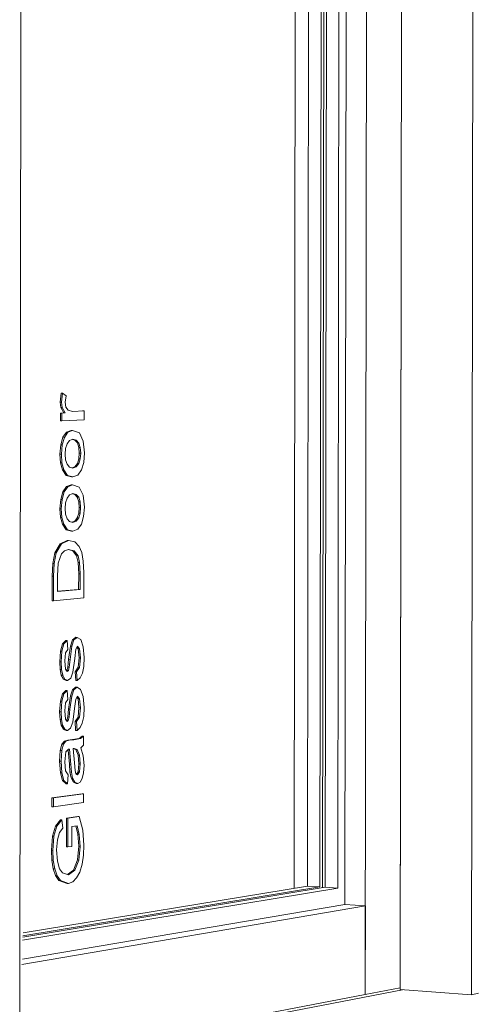
# Model space of a CAD drawing. Units: millimetres. Extents: x -34643 to -30550, y 1196 to 7052.
# Drawn here: x -34619 to -34617, y 1199 to 1203 of the extents above; entities that cross this region are included whole.
import ezdxf

# ---------------------------------------------------------------- set-up
doc = ezdxf.new("R2010")
doc.units = ezdxf.units.MM
for name, color, linetype, lineweight in [('A-FLOROTM', 6, 'Continuous', 9), ('A-WALLCWM', 3, 'Continuous', 9), ('G-PLANOTM', 6, 'Continuous', 9)]:
    doc.layers.add(name, color=color, linetype=linetype, lineweight=lineweight)

msp = doc.modelspace()

# ---------------------------------------------------------------- linework, layer by layer
at = {"layer": 'A-FLOROTM'}
msp.add_line((-34617.7323, 1199.4595), (-34619.2239, 1199.1725), dxfattribs=at)
at = {"layer": 'A-WALLCWM'}
for p, q in [((-34619.2216, 1207.0837), (-34619.2313, 1199.0922)), ((-34617.8778, 1199.4416), (-34617.868, 1206.6407)), ((-34617.7413, 1199.4601), (-34617.7314, 1206.6172)), ((-34617.4518, 1206.6422), (-34617.4619, 1199.4404)), ((-34617.7315, 1206.6075), (-34617.7413, 1199.4677)), ((-34617.9489, 1206.447), (-34617.9579, 1199.793)), ((-34618.1565, 1199.8556), (-34618.1479, 1206.3868)), ((-34618.0957, 1206.3739), (-34618.1044, 1199.865)), ((-34618.0556, 1199.862), (-34618.0469, 1206.378)), ((-34618.0449, 1199.8587), (-34618.0362, 1206.3825)), ((-34618.0362, 1206.3825), (-34618.0449, 1199.8587)), ((-34618.0257, 1206.3798), (-34618.0345, 1199.8606)), ((-34617.9855, 1199.8576), (-34617.9767, 1206.384)), ((-34619.2202, 1199.6532), (-34617.9855, 1199.8576)), ((-34618.0345, 1199.8606), (-34619.2189, 1199.6653)), ((-34619.2183, 1199.6706), (-34618.0556, 1199.862)), ((-34618.1044, 1199.865), (-34619.217, 1199.6826)), ((-34618.0556, 1199.862), (-34618.1044, 1199.865)), ((-34617.9855, 1199.8576), (-34618.0345, 1199.8606)), ((-34619.2224, 1199.5581), (-34617.8774, 1199.7879)), ((-34617.9579, 1199.793), (-34619.2202, 1199.5788)), ((-34617.9579, 1199.793), (-34617.8774, 1199.7879)), ((-34617.8774, 1199.7879), (-34617.8778, 1199.4416)), ((-34617.7413, 1199.4677), (-34617.8778, 1199.4416)), ((-34617.4619, 1199.4404), (-34617.7413, 1199.4601)), ((-34617.8778, 1199.4416), (-34619.2228, 1199.1836)), ((-34617.4341, 1199.4458), (-34617.4619, 1199.4404))]:
    msp.add_line(p, q, dxfattribs=at)
at = {"layer": 'G-PLANOTM'}
for p, q in [((-34619.0732, 1201.7587), (-34619.0686, 1201.7939)), ((-34619.0686, 1201.7939), (-34619.0631, 1201.7938)), ((-34619.0631, 1201.7938), (-34619.0677, 1201.7586)), ((-34619.0498, 1201.7828), (-34619.0631, 1201.7938)), ((-34619.0529, 1201.7582), (-34619.0498, 1201.7828)), ((-34619.0704, 1201.7371), (-34619.0732, 1201.7587)), ((-34619.0732, 1201.7587), (-34619.0677, 1201.7586)), ((-34619.0585, 1201.7161), (-34619.0704, 1201.7371)), ((-34619.0704, 1201.7371), (-34619.0649, 1201.737)), ((-34619.0677, 1201.7586), (-34619.0649, 1201.737)), ((-34619.0649, 1201.737), (-34619.053, 1201.716)), ((-34619.05, 1201.7386), (-34619.0529, 1201.7582)), ((-34619.0419, 1201.7265), (-34619.05, 1201.7386)), ((-34619.0247, 1201.7218), (-34619.0419, 1201.7265)), ((-34618.9792, 1201.7241), (-34619.0247, 1201.7218)), ((-34618.9847, 1201.7242), (-34618.9792, 1201.7241)), ((-34618.9793, 1201.6894), (-34618.9792, 1201.7241)), ((-34619.0714, 1201.685), (-34619.0714, 1201.7154)), ((-34619.0714, 1201.7154), (-34619.0659, 1201.7153)), ((-34619.0659, 1201.7153), (-34619.066, 1201.6849)), ((-34619.066, 1201.6849), (-34618.9793, 1201.6894)), ((-34619.053, 1201.716), (-34619.0659, 1201.7153)), ((-34619.0585, 1201.7161), (-34619.053, 1201.716)), ((-34619.0714, 1201.685), (-34619.066, 1201.6849)), ((-34619.0477, 1201.6408), (-34619.0293, 1201.6481)), ((-34619.0238, 1201.648), (-34619.0422, 1201.6406)), ((-34619.0293, 1201.6481), (-34619.0238, 1201.648)), ((-34618.9976, 1201.6382), (-34619.0238, 1201.648)), ((-34619.0705, 1201.5912), (-34619.0616, 1201.6209)), ((-34619.0561, 1201.6207), (-34619.065, 1201.591)), ((-34619.0616, 1201.6209), (-34619.0477, 1201.6408)), ((-34619.0616, 1201.6209), (-34619.0561, 1201.6207)), ((-34619.0422, 1201.6406), (-34619.0561, 1201.6207)), ((-34619.0477, 1201.6408), (-34619.0422, 1201.6406)), ((-34619.0455, 1201.5959), (-34619.0361, 1201.6086)), ((-34619.0361, 1201.6086), (-34619.0231, 1201.6133)), ((-34619.0149, 1201.6102), (-34619.0249, 1201.6126)), ((-34619.0231, 1201.6133), (-34619.0095, 1201.6101)), ((-34619.0053, 1201.5987), (-34619.0149, 1201.6102)), ((-34619.0149, 1201.6102), (-34619.0095, 1201.6101)), ((-34619.0095, 1201.6101), (-34618.9999, 1201.5986)), ((-34618.9828, 1201.6063), (-34618.9976, 1201.6382)), ((-34619.0735, 1201.5544), (-34619.0705, 1201.5912)), ((-34619.0705, 1201.5912), (-34619.065, 1201.591)), ((-34619.065, 1201.591), (-34619.068, 1201.5543)), ((-34619.0532, 1201.5552), (-34619.0512, 1201.5774)), ((-34619.0512, 1201.5774), (-34619.0455, 1201.5959)), ((-34618.9997, 1201.581), (-34619.0053, 1201.5987)), ((-34619.0053, 1201.5987), (-34618.9999, 1201.5986)), ((-34618.9999, 1201.5986), (-34618.9942, 1201.5809)), ((-34618.9978, 1201.559), (-34618.9997, 1201.581)), ((-34618.9997, 1201.581), (-34618.9942, 1201.5809)), ((-34618.9942, 1201.5809), (-34618.9923, 1201.5588)), ((-34618.9776, 1201.5597), (-34618.9828, 1201.6063)), ((-34619.0711, 1201.5212), (-34619.0735, 1201.5544)), ((-34619.0735, 1201.5544), (-34619.068, 1201.5543)), ((-34619.068, 1201.5543), (-34619.0656, 1201.521)), ((-34619.0513, 1201.533), (-34619.0532, 1201.5552)), ((-34619.0456, 1201.5152), (-34619.0513, 1201.533)), ((-34619.0054, 1201.5181), (-34618.9997, 1201.5366)), ((-34618.9942, 1201.5365), (-34618.9999, 1201.518)), ((-34618.9997, 1201.5366), (-34618.9978, 1201.559)), ((-34618.9997, 1201.5366), (-34618.9942, 1201.5365)), ((-34618.9978, 1201.559), (-34618.9923, 1201.5588)), ((-34618.9923, 1201.5588), (-34618.9942, 1201.5365)), ((-34618.9806, 1201.5227), (-34618.9776, 1201.5597)), ((-34619.0639, 1201.4937), (-34619.0711, 1201.5212)), ((-34619.0711, 1201.5212), (-34619.0656, 1201.521)), ((-34619.0656, 1201.521), (-34619.0584, 1201.4936)), ((-34619.0492, 1201.4721), (-34619.0639, 1201.4937)), ((-34619.0639, 1201.4937), (-34619.0584, 1201.4936)), ((-34619.0584, 1201.4936), (-34619.0437, 1201.472)), ((-34619.0361, 1201.5037), (-34619.0456, 1201.5152)), ((-34619.0228, 1201.5005), (-34619.0361, 1201.5037)), ((-34619.0263, 1201.5014), (-34619.0149, 1201.5055)), ((-34619.0094, 1201.5054), (-34619.0228, 1201.5005)), ((-34619.0149, 1201.5055), (-34619.0054, 1201.5181)), ((-34619.0149, 1201.5055), (-34619.0094, 1201.5054)), ((-34618.9999, 1201.518), (-34619.0094, 1201.5054)), ((-34619.0054, 1201.5181), (-34618.9999, 1201.518)), ((-34619.0035, 1201.4733), (-34618.9893, 1201.4931)), ((-34618.9893, 1201.4931), (-34618.9806, 1201.5227)), ((-34619.0283, 1201.4659), (-34619.0492, 1201.4721)), ((-34619.0492, 1201.4721), (-34619.0437, 1201.472)), ((-34619.0437, 1201.472), (-34619.0228, 1201.4658)), ((-34619.0228, 1201.4658), (-34619.0283, 1201.4659)), ((-34619.0228, 1201.4658), (-34619.0035, 1201.4733)), ((-34619.0619, 1201.4078), (-34619.0479, 1201.4279)), ((-34619.0424, 1201.4277), (-34619.0564, 1201.4077)), ((-34619.0479, 1201.4279), (-34619.0295, 1201.4355)), ((-34619.0479, 1201.4279), (-34619.0424, 1201.4277)), ((-34619.024, 1201.4353), (-34619.0424, 1201.4277)), ((-34619.0295, 1201.4355), (-34619.024, 1201.4353)), ((-34618.9978, 1201.4258), (-34619.024, 1201.4353)), ((-34618.9831, 1201.3941), (-34618.9978, 1201.4258)), ((-34619.0737, 1201.3412), (-34619.0707, 1201.378)), ((-34619.0707, 1201.378), (-34619.0619, 1201.4078)), ((-34619.0707, 1201.378), (-34619.0652, 1201.3779)), ((-34619.0652, 1201.3779), (-34619.0682, 1201.3411)), ((-34619.0564, 1201.4077), (-34619.0652, 1201.3779)), ((-34619.0619, 1201.4078), (-34619.0564, 1201.4077)), ((-34619.0515, 1201.3644), (-34619.0457, 1201.3829)), ((-34619.0457, 1201.3829), (-34619.0363, 1201.3957)), ((-34619.0363, 1201.3957), (-34619.0234, 1201.4007)), ((-34619.0152, 1201.3977), (-34619.025, 1201.4)), ((-34619.0234, 1201.4007), (-34619.0097, 1201.3976)), ((-34619.0056, 1201.3864), (-34619.0152, 1201.3977)), ((-34619.0152, 1201.3977), (-34619.0097, 1201.3976)), ((-34619.0097, 1201.3976), (-34619.0001, 1201.3862)), ((-34618.9999, 1201.3687), (-34619.0056, 1201.3864)), ((-34619.0056, 1201.3864), (-34619.0001, 1201.3862)), ((-34619.0001, 1201.3862), (-34618.9944, 1201.3685)), ((-34618.9779, 1201.3476), (-34618.9831, 1201.3941)), ((-34619.0713, 1201.308), (-34619.0737, 1201.3412)), ((-34619.0737, 1201.3412), (-34619.0682, 1201.3411)), ((-34619.0682, 1201.3411), (-34619.0659, 1201.3078)), ((-34619.0534, 1201.3422), (-34619.0515, 1201.3644)), ((-34619.0515, 1201.32), (-34619.0534, 1201.3422)), ((-34619, 1201.3243), (-34618.998, 1201.3467)), ((-34618.998, 1201.3467), (-34618.9999, 1201.3687)), ((-34618.9999, 1201.3687), (-34618.9944, 1201.3685)), ((-34618.998, 1201.3467), (-34618.9926, 1201.3465)), ((-34618.9926, 1201.3465), (-34618.9945, 1201.3242)), ((-34618.9944, 1201.3685), (-34618.9926, 1201.3465)), ((-34618.9808, 1201.3105), (-34618.9779, 1201.3476)), ((-34619.0641, 1201.2807), (-34619.0713, 1201.308)), ((-34619.0713, 1201.308), (-34619.0659, 1201.3078)), ((-34619.0659, 1201.3078), (-34619.0587, 1201.2805)), ((-34619.0459, 1201.3022), (-34619.0515, 1201.32)), ((-34619.0364, 1201.2909), (-34619.0459, 1201.3022)), ((-34619.0152, 1201.293), (-34619.0057, 1201.3058)), ((-34619.0002, 1201.3056), (-34619.0097, 1201.2929)), ((-34619.0057, 1201.3058), (-34619, 1201.3243)), ((-34619.0057, 1201.3058), (-34619.0002, 1201.3056)), ((-34618.9945, 1201.3242), (-34619.0002, 1201.3056)), ((-34619, 1201.3243), (-34618.9945, 1201.3242)), ((-34618.9895, 1201.2809), (-34618.9808, 1201.3105)), ((-34619.0494, 1201.2592), (-34619.0641, 1201.2807)), ((-34619.0641, 1201.2807), (-34619.0587, 1201.2805)), ((-34619.0587, 1201.2805), (-34619.044, 1201.259)), ((-34619.023, 1201.2879), (-34619.0364, 1201.2909)), ((-34619.0267, 1201.2887), (-34619.0152, 1201.293)), ((-34619.0097, 1201.2929), (-34619.023, 1201.2879)), ((-34619.0152, 1201.293), (-34619.0097, 1201.2929)), ((-34619.0037, 1201.2609), (-34618.9895, 1201.2809)), ((-34619.0285, 1201.2533), (-34619.0494, 1201.2592)), ((-34619.0494, 1201.2592), (-34619.044, 1201.259)), ((-34619.044, 1201.259), (-34619.023, 1201.2531)), ((-34619.023, 1201.2531), (-34619.0285, 1201.2533)), ((-34619.023, 1201.2531), (-34619.0037, 1201.2609)), ((-34619.0934, 1201.1695), (-34619.0731, 1201.2041)), ((-34619.0676, 1201.204), (-34619.0879, 1201.1693)), ((-34619.0731, 1201.2041), (-34619.0449, 1201.2173)), ((-34619.0731, 1201.2041), (-34619.0676, 1201.204)), ((-34619.0394, 1201.2171), (-34619.0676, 1201.204)), ((-34619.0449, 1201.2173), (-34619.0394, 1201.2171)), ((-34619.0156, 1201.2116), (-34619.0394, 1201.2171)), ((-34618.9985, 1201.194), (-34619.0156, 1201.2116)), ((-34618.9878, 1201.1696), (-34618.9985, 1201.194)), ((-34619.102, 1201.1278), (-34619.0934, 1201.1695)), ((-34619.0879, 1201.1693), (-34619.0965, 1201.1277)), ((-34619.0934, 1201.1695), (-34619.0879, 1201.1693)), ((-34619.0809, 1201.128), (-34619.0677, 1201.1652)), ((-34619.0677, 1201.1652), (-34619.0558, 1201.1773)), ((-34619.0558, 1201.1773), (-34619.0397, 1201.1824)), ((-34619.0228, 1201.1768), (-34619.0417, 1201.1817)), ((-34619.0397, 1201.1824), (-34619.0174, 1201.1766)), ((-34619.0082, 1201.1569), (-34619.0228, 1201.1768)), ((-34619.0228, 1201.1768), (-34619.0174, 1201.1766)), ((-34619.0174, 1201.1766), (-34619.0028, 1201.1567)), ((-34619.0023, 1201.1317), (-34619.0082, 1201.1569)), ((-34619.0082, 1201.1569), (-34619.0028, 1201.1567)), ((-34619.0028, 1201.1567), (-34618.9968, 1201.1315)), ((-34618.982, 1201.1369), (-34618.9878, 1201.1696)), ((-34619.1037, 1201.0779), (-34619.102, 1201.1278)), ((-34619.0965, 1201.1277), (-34619.102, 1201.1278)), ((-34619.0965, 1201.1277), (-34619.0982, 1201.0777)), ((-34619.0834, 1201.0784), (-34619.0809, 1201.128)), ((-34619.0002, 1201.0872), (-34619.0023, 1201.1317)), ((-34619.0023, 1201.1317), (-34618.9968, 1201.1315)), ((-34618.9968, 1201.1315), (-34618.9947, 1201.087)), ((-34618.98, 1201.0926), (-34618.982, 1201.1369)), ((-34619.1039, 1200.9817), (-34619.1037, 1201.0779)), ((-34619.1037, 1201.0779), (-34619.0982, 1201.0777)), ((-34619.0982, 1201.0777), (-34619.0984, 1200.9815)), ((-34619.0835, 1201.0177), (-34619.0834, 1201.0784)), ((-34619.0003, 1201.0259), (-34619.0002, 1201.0872)), ((-34619.0002, 1201.0872), (-34618.9947, 1201.087)), ((-34618.9947, 1201.087), (-34618.9948, 1201.0257)), ((-34618.9802, 1200.9924), (-34618.98, 1201.0926)), ((-34619.0984, 1200.9815), (-34618.9802, 1200.9924)), ((-34619.0835, 1201.0184), (-34619.0003, 1201.0259)), ((-34618.9948, 1201.0257), (-34619.0835, 1201.0177)), ((-34618.9948, 1201.0257), (-34619.0003, 1201.0259)), ((-34619.1039, 1200.9817), (-34619.0984, 1200.9815)), ((-34619.0247, 1200.8286), (-34619.0119, 1200.8385)), ((-34619.0064, 1200.8383), (-34619.0192, 1200.8284)), ((-34619.0119, 1200.8385), (-34619.0064, 1200.8383)), ((-34618.9923, 1200.8296), (-34619.0064, 1200.8383)), ((-34619.0715, 1200.7849), (-34619.0636, 1200.8126)), ((-34619.0581, 1200.8124), (-34619.066, 1200.7847)), ((-34619.0636, 1200.8126), (-34619.0503, 1200.8259)), ((-34619.0636, 1200.8126), (-34619.0581, 1200.8124)), ((-34619.0448, 1200.8257), (-34619.0581, 1200.8124)), ((-34619.0503, 1200.8259), (-34619.0448, 1200.8257)), ((-34619.043, 1200.7911), (-34619.0448, 1200.8257)), ((-34619.0396, 1200.7525), (-34619.0326, 1200.8042)), ((-34619.0271, 1200.8039), (-34619.0341, 1200.7522)), ((-34619.0326, 1200.8042), (-34619.0247, 1200.8286)), ((-34619.0326, 1200.8042), (-34619.0271, 1200.8039)), ((-34619.0192, 1200.8284), (-34619.0271, 1200.8039)), ((-34619.0247, 1200.8286), (-34619.0192, 1200.8284)), ((-34619.0115, 1200.7915), (-34619.0049, 1200.8037)), ((-34619.0022, 1200.7933), (-34619.007, 1200.7996)), ((-34619.0049, 1200.8037), (-34618.9967, 1200.7931)), ((-34618.9821, 1200.8017), (-34618.9923, 1200.8296)), ((-34618.9786, 1200.7592), (-34618.9821, 1200.8017)), ((-34619.0744, 1200.7423), (-34619.0715, 1200.7849)), ((-34619.0715, 1200.7849), (-34619.066, 1200.7847)), ((-34619.066, 1200.7847), (-34619.069, 1200.742)), ((-34619.0541, 1200.7463), (-34619.0512, 1200.7772)), ((-34619.0512, 1200.7772), (-34619.043, 1200.7911)), ((-34619.0157, 1200.7553), (-34619.0115, 1200.7915)), ((-34618.9988, 1200.7583), (-34619.0022, 1200.7933)), ((-34619.0022, 1200.7933), (-34618.9967, 1200.7931)), ((-34618.9967, 1200.7931), (-34618.9933, 1200.7581)), ((-34619.0727, 1200.7125), (-34619.0744, 1200.7423)), ((-34619.0744, 1200.7423), (-34619.069, 1200.742)), ((-34619.069, 1200.742), (-34619.0672, 1200.7123)), ((-34619.0514, 1200.7133), (-34619.0541, 1200.7463)), ((-34619.046, 1200.7089), (-34619.0428, 1200.7222)), ((-34619.0428, 1200.7222), (-34619.0396, 1200.7525)), ((-34619.0428, 1200.7222), (-34619.0373, 1200.722)), ((-34619.0396, 1200.7525), (-34619.0341, 1200.7522)), ((-34619.0341, 1200.7522), (-34619.0373, 1200.722)), ((-34619.023, 1200.7023), (-34619.0157, 1200.7553)), ((-34619.0026, 1200.7212), (-34618.9988, 1200.7583)), ((-34618.9988, 1200.7583), (-34618.9933, 1200.7581)), ((-34618.9933, 1200.7581), (-34618.9971, 1200.7209)), ((-34618.9856, 1200.698), (-34618.9804, 1200.7241)), ((-34618.9804, 1200.7241), (-34618.9786, 1200.7592)), ((-34619.0683, 1200.6909), (-34619.0727, 1200.7125)), ((-34619.0727, 1200.7125), (-34619.0672, 1200.7123)), ((-34619.0599, 1200.6748), (-34619.0683, 1200.6909)), ((-34619.0683, 1200.6909), (-34619.0628, 1200.6906)), ((-34619.0672, 1200.7123), (-34619.0628, 1200.6906)), ((-34619.0628, 1200.6906), (-34619.0544, 1200.6745)), ((-34619.0449, 1200.7041), (-34619.0514, 1200.7133)), ((-34619.046, 1200.7089), (-34619.0406, 1200.7087)), ((-34619.0406, 1200.7087), (-34619.0449, 1200.7041)), ((-34619.0373, 1200.722), (-34619.0406, 1200.7087)), ((-34619.0315, 1200.6785), (-34619.023, 1200.7023)), ((-34619.0135, 1200.7039), (-34619.0026, 1200.7212)), ((-34619.0117, 1200.6695), (-34619.0135, 1200.7039)), ((-34619.0135, 1200.7039), (-34619.0081, 1200.7037)), ((-34618.9971, 1200.7209), (-34619.0081, 1200.7037)), ((-34619.0081, 1200.7037), (-34619.0063, 1200.6692)), ((-34619.0026, 1200.7212), (-34618.9971, 1200.7209)), ((-34618.9943, 1200.6801), (-34618.9856, 1200.698)), ((-34619.0489, 1200.6697), (-34619.0599, 1200.6748)), ((-34619.0599, 1200.6748), (-34619.0544, 1200.6745)), ((-34619.0544, 1200.6745), (-34619.0434, 1200.6695)), ((-34619.0489, 1200.6697), (-34619.0434, 1200.6695)), ((-34619.0434, 1200.6695), (-34619.0315, 1200.6785)), ((-34619.0117, 1200.6695), (-34619.0063, 1200.6692)), ((-34619.0063, 1200.6692), (-34618.9943, 1200.6801)), ((-34619.0717, 1200.5892), (-34619.0638, 1200.617)), ((-34619.0583, 1200.6168), (-34619.0662, 1200.589)), ((-34619.0638, 1200.617), (-34619.0505, 1200.6304)), ((-34619.0638, 1200.617), (-34619.0583, 1200.6168)), ((-34619.045, 1200.6302), (-34619.0583, 1200.6168)), ((-34619.0505, 1200.6304), (-34619.045, 1200.6302)), ((-34619.0432, 1200.5957), (-34619.045, 1200.6302)), ((-34619.0398, 1200.5571), (-34619.0328, 1200.6089)), ((-34619.0273, 1200.6086), (-34619.0343, 1200.5569)), ((-34619.0328, 1200.6089), (-34619.0249, 1200.6334)), ((-34619.0328, 1200.6089), (-34619.0273, 1200.6086)), ((-34619.0194, 1200.6332), (-34619.0273, 1200.6086)), ((-34619.0249, 1200.6334), (-34619.0121, 1200.6434)), ((-34619.0249, 1200.6334), (-34619.0194, 1200.6332)), ((-34619.0066, 1200.6432), (-34619.0194, 1200.6332)), ((-34619.0121, 1200.6434), (-34619.0066, 1200.6432)), ((-34619.0117, 1200.5963), (-34619.0051, 1200.6087)), ((-34618.9926, 1200.6347), (-34619.0066, 1200.6432)), ((-34619.0051, 1200.6087), (-34618.997, 1200.5981)), ((-34618.9824, 1200.6069), (-34618.9926, 1200.6347)), ((-34618.9788, 1200.5644), (-34618.9824, 1200.6069)), ((-34619.0747, 1200.5465), (-34619.0717, 1200.5892)), ((-34619.0717, 1200.5892), (-34619.0662, 1200.589)), ((-34619.0662, 1200.589), (-34619.0692, 1200.5463)), ((-34619.0544, 1200.5507), (-34619.0514, 1200.5817)), ((-34619.0514, 1200.5817), (-34619.0432, 1200.5957)), ((-34619.016, 1200.5601), (-34619.0117, 1200.5963)), ((-34619.0024, 1200.5983), (-34619.0072, 1200.6045)), ((-34618.999, 1200.5634), (-34619.0024, 1200.5983)), ((-34619.0024, 1200.5983), (-34618.997, 1200.5981)), ((-34618.997, 1200.5981), (-34618.9935, 1200.5632)), ((-34619.0729, 1200.5168), (-34619.0747, 1200.5465)), ((-34619.0747, 1200.5465), (-34619.0692, 1200.5463)), ((-34619.0692, 1200.5463), (-34619.0674, 1200.5165)), ((-34619.0516, 1200.5178), (-34619.0544, 1200.5507)), ((-34619.043, 1200.5268), (-34619.0398, 1200.5571)), ((-34619.0398, 1200.5571), (-34619.0343, 1200.5569)), ((-34619.0343, 1200.5569), (-34619.0375, 1200.5266)), ((-34619.0233, 1200.507), (-34619.016, 1200.5601)), ((-34619.0028, 1200.5262), (-34618.999, 1200.5634)), ((-34618.999, 1200.5634), (-34618.9935, 1200.5632)), ((-34618.9935, 1200.5632), (-34618.9974, 1200.526)), ((-34618.9806, 1200.5293), (-34618.9788, 1200.5644)), ((-34619.0686, 1200.4952), (-34619.0729, 1200.5168)), ((-34619.0729, 1200.5168), (-34619.0674, 1200.5165)), ((-34619.0601, 1200.4792), (-34619.0686, 1200.4952)), ((-34619.0686, 1200.4952), (-34619.0631, 1200.4949)), ((-34619.0674, 1200.5165), (-34619.0631, 1200.4949)), ((-34619.0631, 1200.4949), (-34619.0547, 1200.4789)), ((-34619.0451, 1200.5086), (-34619.0516, 1200.5178)), ((-34619.0463, 1200.5135), (-34619.043, 1200.5268)), ((-34619.0463, 1200.5135), (-34619.0408, 1200.5132)), ((-34619.0408, 1200.5132), (-34619.0451, 1200.5086)), ((-34619.0375, 1200.5266), (-34619.043, 1200.5268)), ((-34619.0375, 1200.5266), (-34619.0408, 1200.5132)), ((-34619.0317, 1200.4832), (-34619.0233, 1200.507)), ((-34619.0138, 1200.5089), (-34619.0028, 1200.5262)), ((-34619.012, 1200.4744), (-34619.0138, 1200.5089)), ((-34619.0138, 1200.5089), (-34619.0083, 1200.5086)), ((-34618.9974, 1200.526), (-34619.0083, 1200.5086)), ((-34619.0083, 1200.5086), (-34619.0065, 1200.4741)), ((-34619.0028, 1200.5262), (-34618.9974, 1200.526)), ((-34618.9945, 1200.4851), (-34618.9859, 1200.5032)), ((-34618.9859, 1200.5032), (-34618.9806, 1200.5293)), ((-34619.0601, 1200.4792), (-34619.0547, 1200.4789)), ((-34619.0491, 1200.4743), (-34619.0582, 1200.4783)), ((-34619.0547, 1200.4789), (-34619.0436, 1200.474)), ((-34619.0491, 1200.4743), (-34619.0436, 1200.474)), ((-34619.0436, 1200.474), (-34619.0317, 1200.4832)), ((-34619.012, 1200.4744), (-34619.0065, 1200.4741)), ((-34619.0065, 1200.4741), (-34618.9945, 1200.4851)), ((-34619.0722, 1200.3962), (-34619.0656, 1200.4208)), ((-34619.0601, 1200.4205), (-34619.0664, 1200.397)), ((-34619.0656, 1200.4208), (-34619.0555, 1200.4327)), ((-34619.0656, 1200.4208), (-34619.0601, 1200.4205)), ((-34619.05, 1200.4324), (-34619.0601, 1200.4205)), ((-34619.0555, 1200.4327), (-34619.0426, 1200.436)), ((-34619.05, 1200.4324), (-34619.0555, 1200.4327)), ((-34619.0371, 1200.4357), (-34619.05, 1200.4324)), ((-34619.0426, 1200.436), (-34619.0242, 1200.4382)), ((-34619.0426, 1200.436), (-34619.0371, 1200.4357)), ((-34619.0188, 1200.438), (-34619.0371, 1200.4357)), ((-34619.0242, 1200.4382), (-34618.9987, 1200.4431)), ((-34619.0242, 1200.4382), (-34619.0188, 1200.438)), ((-34618.9932, 1200.4429), (-34619.0188, 1200.438)), ((-34618.9987, 1200.4431), (-34618.9863, 1200.4516)), ((-34618.9987, 1200.4431), (-34618.9932, 1200.4429)), ((-34618.9808, 1200.4513), (-34618.9932, 1200.4429)), ((-34618.9919, 1200.4066), (-34618.9809, 1200.4167)), ((-34618.9863, 1200.4516), (-34618.9808, 1200.4513)), ((-34618.9809, 1200.4167), (-34618.9808, 1200.4513)), ((-34619.0749, 1200.3537), (-34619.0722, 1200.3962)), ((-34619.0722, 1200.3962), (-34619.0667, 1200.3959)), ((-34619.0667, 1200.3959), (-34619.0694, 1200.3534)), ((-34619.0546, 1200.3508), (-34619.0503, 1200.3898)), ((-34619.0503, 1200.3898), (-34619.0394, 1200.4007)), ((-34619.0366, 1200.3416), (-34619.0412, 1200.3969)), ((-34619.0394, 1200.4007), (-34619.0361, 1200.4009)), ((-34619.0361, 1200.4009), (-34619.0311, 1200.3413)), ((-34619.0213, 1200.4029), (-34619.0172, 1200.4033)), ((-34619.0169, 1200.3475), (-34619.0213, 1200.4029)), ((-34619.0112, 1200.3995), (-34619.0212, 1200.403)), ((-34619.0172, 1200.4033), (-34619.0058, 1200.3992)), ((-34619.0028, 1200.3779), (-34619.0112, 1200.3995)), ((-34619.0112, 1200.3995), (-34619.0058, 1200.3992)), ((-34619.0058, 1200.3992), (-34618.9973, 1200.3777)), ((-34618.9993, 1200.3433), (-34619.0028, 1200.3779)), ((-34619.0028, 1200.3779), (-34618.9973, 1200.3777)), ((-34618.9973, 1200.3777), (-34618.9938, 1200.3431)), ((-34618.982, 1200.3743), (-34618.9919, 1200.4066)), ((-34619.072, 1200.3081), (-34619.0749, 1200.3537)), ((-34619.0749, 1200.3537), (-34619.0694, 1200.3534)), ((-34619.0694, 1200.3534), (-34619.0665, 1200.3078)), ((-34619.0518, 1200.316), (-34619.0546, 1200.3508)), ((-34619.0344, 1200.3118), (-34619.0366, 1200.3416)), ((-34619.0366, 1200.3416), (-34619.0311, 1200.3413)), ((-34619.0311, 1200.3413), (-34619.0289, 1200.3115)), ((-34619.0145, 1200.318), (-34619.0169, 1200.3475)), ((-34619.0025, 1200.3126), (-34618.9993, 1200.3433)), ((-34618.9993, 1200.3433), (-34618.9938, 1200.3431)), ((-34618.9938, 1200.3431), (-34618.997, 1200.3123)), ((-34618.9791, 1200.3376), (-34618.982, 1200.3743)), ((-34618.9809, 1200.3084), (-34618.9791, 1200.3376)), ((-34619.0636, 1200.2789), (-34619.072, 1200.3081)), ((-34619.072, 1200.3081), (-34619.0665, 1200.3078)), ((-34619.0665, 1200.3078), (-34619.0581, 1200.2787)), ((-34619.0417, 1200.3005), (-34619.0518, 1200.316)), ((-34619.0436, 1200.2655), (-34619.0417, 1200.3005)), ((-34619.0296, 1200.2882), (-34619.0344, 1200.3118)), ((-34619.0344, 1200.3118), (-34619.0289, 1200.3115)), ((-34619.0289, 1200.3115), (-34619.0241, 1200.2879)), ((-34619.0107, 1200.305), (-34619.0145, 1200.318)), ((-34619.005, 1200.301), (-34619.0107, 1200.305)), ((-34619.0088, 1200.3037), (-34619.0025, 1200.3126)), ((-34618.997, 1200.3123), (-34619.005, 1200.301)), ((-34619.0025, 1200.3126), (-34618.997, 1200.3123)), ((-34618.9862, 1200.2864), (-34618.9809, 1200.3084)), ((-34619.0491, 1200.2658), (-34619.0636, 1200.2789)), ((-34619.0636, 1200.2789), (-34619.0581, 1200.2787)), ((-34619.0581, 1200.2787), (-34619.0436, 1200.2655)), ((-34619.0491, 1200.2658), (-34619.0436, 1200.2655)), ((-34619.0211, 1200.2718), (-34619.0296, 1200.2882)), ((-34619.0296, 1200.2882), (-34619.0241, 1200.2879)), ((-34619.0241, 1200.2879), (-34619.0156, 1200.2715)), ((-34619.0095, 1200.2667), (-34619.0211, 1200.2718)), ((-34619.0211, 1200.2718), (-34619.0156, 1200.2715)), ((-34619.0156, 1200.2715), (-34619.004, 1200.2664)), ((-34619.0095, 1200.2667), (-34619.004, 1200.2664)), ((-34619.004, 1200.2664), (-34618.9941, 1200.2722)), ((-34618.9941, 1200.2722), (-34618.9862, 1200.2864)), ((-34619.1048, 1200.2105), (-34618.9866, 1200.2265)), ((-34618.9811, 1200.2262), (-34619.0993, 1200.2102)), ((-34618.9866, 1200.2265), (-34618.9811, 1200.2262)), ((-34618.9811, 1200.1916), (-34618.9811, 1200.2262)), ((-34619.1048, 1200.1757), (-34619.1048, 1200.2105)), ((-34619.1048, 1200.2105), (-34619.0993, 1200.2102)), ((-34619.0993, 1200.2102), (-34619.0993, 1200.1754)), ((-34619.0993, 1200.1754), (-34618.9811, 1200.1916)), ((-34619.1048, 1200.1757), (-34619.0993, 1200.1754)), ((-34619.0908, 1200.1003), (-34619.0711, 1200.1241)), ((-34619.0657, 1200.1238), (-34619.0853, 1200.1)), ((-34619.0711, 1200.1241), (-34619.0657, 1200.1238)), ((-34619.0619, 1200.0923), (-34619.0657, 1200.1238)), ((-34619.0476, 1200.0185), (-34619.0474, 1200.1314)), ((-34619.0474, 1200.1314), (-34619.0033, 1200.1376)), ((-34619.0474, 1200.1314), (-34619.042, 1200.1311)), ((-34619.042, 1200.1311), (-34619.0421, 1200.0182)), ((-34618.9979, 1200.1373), (-34619.042, 1200.1311)), ((-34619.0033, 1200.1376), (-34618.9979, 1200.1373)), ((-34618.9841, 1200.0837), (-34618.9979, 1200.1373)), ((-34619.1026, 1200.0604), (-34619.0908, 1200.1003)), ((-34619.0853, 1200.1), (-34619.0971, 1200.0601)), ((-34619.0908, 1200.1003), (-34619.0853, 1200.1)), ((-34619.0835, 1200.0462), (-34619.0756, 1200.0744)), ((-34619.0756, 1200.0744), (-34619.0619, 1200.0923)), ((-34619.0273, 1200.0204), (-34619.0272, 1200.0985)), ((-34619.0272, 1200.0985), (-34619.0059, 1200.1015)), ((-34619.0034, 1200.0679), (-34619.0111, 1200.1007)), ((-34619.0059, 1200.1015), (-34618.9979, 1200.0676)), ((-34618.9997, 1200.021), (-34619.0034, 1200.0679)), ((-34619.0034, 1200.0679), (-34618.9979, 1200.0676)), ((-34618.9979, 1200.0676), (-34618.9942, 1200.0207)), ((-34618.9795, 1200.0256), (-34618.9841, 1200.0837)), ((-34619.1069, 1200.0053), (-34619.1026, 1200.0604)), ((-34619.1026, 1200.0604), (-34619.0971, 1200.0601)), ((-34619.0971, 1200.0601), (-34619.1014, 1200.005)), ((-34619.0865, 1200.0066), (-34619.0835, 1200.0462)), ((-34619.1051, 1199.9664), (-34619.1069, 1200.0053)), ((-34619.1069, 1200.0053), (-34619.1014, 1200.005)), ((-34619.1014, 1200.005), (-34619.0996, 1199.9661)), ((-34619.0834, 1199.9625), (-34619.0865, 1200.0066)), ((-34619.0476, 1200.0185), (-34619.0421, 1200.0182)), ((-34619.0421, 1200.0182), (-34619.0273, 1200.0204)), ((-34619.0048, 1199.9675), (-34618.9997, 1200.021)), ((-34618.9997, 1200.021), (-34618.9942, 1200.0207)), ((-34618.9942, 1200.0207), (-34618.9993, 1199.9671)), ((-34618.9814, 1199.9865), (-34618.9795, 1200.0256)), ((-34619.0997, 1199.933), (-34619.1051, 1199.9664)), ((-34619.0996, 1199.9661), (-34619.1051, 1199.9664)), ((-34619.0996, 1199.9661), (-34619.0942, 1199.9327)), ((-34619.075, 1199.9334), (-34619.0834, 1199.9625)), ((-34619.0202, 1199.9272), (-34619.0048, 1199.9675)), ((-34618.9993, 1199.9671), (-34619.0147, 1199.9269)), ((-34619.0048, 1199.9675), (-34618.9993, 1199.9671)), ((-34618.987, 1199.9506), (-34618.9814, 1199.9865)), ((-34619.0905, 1199.9063), (-34619.0997, 1199.933)), ((-34619.0997, 1199.933), (-34619.0942, 1199.9327)), ((-34619.0942, 1199.9327), (-34619.085, 1199.9059)), ((-34619.0636, 1199.9172), (-34619.075, 1199.9334)), ((-34619.0404, 1199.9099), (-34619.0636, 1199.9172)), ((-34619.0445, 1199.9112), (-34619.0202, 1199.9272)), ((-34619.0147, 1199.9269), (-34619.0404, 1199.9099)), ((-34619.0202, 1199.9272), (-34619.0147, 1199.9269)), ((-34619.0085, 1199.8971), (-34618.9961, 1199.92)), ((-34618.9961, 1199.92), (-34618.987, 1199.9506)), ((-34619.0775, 1199.8876), (-34619.0905, 1199.9063)), ((-34619.0905, 1199.9063), (-34619.085, 1199.9059)), ((-34619.085, 1199.9059), (-34619.072, 1199.8873)), ((-34619.0453, 1199.8756), (-34619.0775, 1199.8876)), ((-34619.0775, 1199.8876), (-34619.072, 1199.8873)), ((-34619.072, 1199.8873), (-34619.0398, 1199.8753)), ((-34619.0453, 1199.8756), (-34619.0398, 1199.8753)), ((-34619.0398, 1199.8753), (-34619.0233, 1199.8821)), ((-34619.0233, 1199.8821), (-34619.0085, 1199.8971))]:
    msp.add_line(p, q, dxfattribs=at)

doc.saveas('drawing.dxf')
